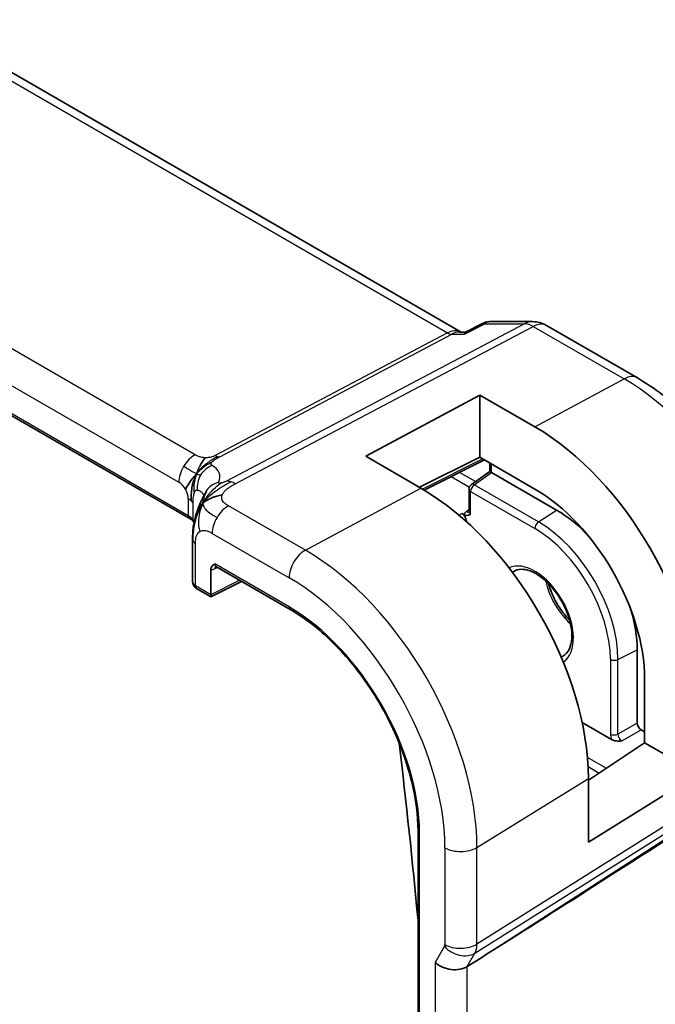
# Model space of a CAD drawing. Units: millimetres. Extents: x 29 to 4174, y 16 to 859.
# Drawn here: x 704 to 727, y 367 to 402 of the extents above; entities that cross this region are included whole.
import ezdxf

# ---------------------------------------------------------------- set-up
doc = ezdxf.new("R2010")
doc.units = ezdxf.units.MM
doc.header["$LTSCALE"] = 2
doc.layers.add('Visible (ISO)', color=7, linetype='Continuous', lineweight=35)
doc.layers.add('Visible Narrow (ISO)', color=7, linetype='Continuous', lineweight=25)

msp = doc.modelspace()

# ---------------------------------------------------------------- linework, layer by layer
at = {"layer": 'Visible (ISO)'}
for p, q in [((720.1778, 390.7587), (639.4561, 437.3634)), ((710.4546, 384.0348), (629.9323, 430.5243)), ((720.3388, 390.7545), (720.9699, 391.0776)), ((721.2064, 391.1351), (722.7441, 391.1351)), ((723.2441, 391.0011), (726.5135, 389.1135)), ((720.1143, 390.7587), (720.3471, 390.7587)), ((716.7504, 386.2963), (720.8516, 388.4988)), ((720.8516, 388.4988), (722.8315, 387.3557)), ((720.8516, 386.2644), (720.8516, 388.4988)), ((718.7303, 385.1532), (716.7504, 386.2963)), ((720.8516, 386.2644), (718.6766, 385.1842)), ((718.8501, 385.0827), (721.0207, 386.1667)), ((722.8315, 385.1213), (720.8516, 386.2644)), ((720.5468, 385.2799), (721.2125, 385.7477)), ((721.2125, 385.9654), (721.2125, 385.7477)), ((723.6093, 384.3645), (721.2756, 385.7118)), ((720.4618, 384.3065), (720.4618, 385.1163)), ((720.2152, 384.24), (720.2785, 384.2035)), ((720.3566, 383.9559), (720.3566, 383.9954)), ((710.5243, 383.3031), (710.5243, 381.7807)), ((711.182, 381.324), (711.182, 382.2276)), ((711.3629, 382.3348), (714.0341, 380.7926)), ((711.18, 381.252), (712.2836, 381.8032)), ((710.6683, 381.5475), (711.18, 381.252)), ((726.5085, 376.711), (726.5085, 379.343)), ((726.775, 376.0048), (726.775, 378.291)), ((725.5878, 376.1187), (724.5283, 376.7304)), ((726.775, 376.3942), (726.6496, 376.4666)), ((724.752, 374.6612), (726.775, 376.0048)), ((728.71, 374.8876), (726.775, 376.0048)), ((728.71, 374.8876), (724.752, 372.4371)), ((724.752, 372.4371), (724.752, 374.7233)), ((718.6275, 372.8365), (718.6275, 307.5168)), ((720.8803, 368.2688), (720.3913, 367.9612))]:
    msp.add_line(p, q, dxfattribs=at)
for centre, radius, start, end in [((722.7441, 390.1351), 1, 60, 90), ((720.6618, 385.1163), 0.2, 125.09949, 180)]:
    msp.add_arc(centre, radius, start, end, dxfattribs=at)
for centre, major_axis, ratio, start_param, end_param in [((722.8315, 380.5678), (4.1567, -7.1997), 0.5773503, 0.7853982, 2.3561945), ((721.4125, 385.9654), (-0.2, 0), 0.5773503, 6.277761, 6.2831853), ((721.4125, 385.6439), (-0.2, 0.1039), 0.016127, 0.0083772, 0.7937753), ((721.276, 385.5479), (-0.1, 0.1738), 0.5759445, 5.5008251, 5.5332972), ((718.7303, 378.1999), (-4.258, 7.3751), 0.5773503, 3.9269908, 5.4977871), ((722.8315, 380.5678), (-2.7885, 4.8298), 0.5773503, 3.9269908, 5.4977871), ((720.2149, 384.0768), (0.1003, -0.1731), 0.5787556, 0.7847769, 2.3531388), ((720.6618, 384.3146), (-0.1998, -0.013), 0.6160563, 6.2431064, 6.244922), ((723.6093, 381.0168), (-2.05, 3.5507), 0.5773503, 5.0868999, 5.4977871), ((711.4699, 382.504), (0.1112, 0.1666), 0.6160563, 3.1792967, 3.1816715), ((710.8743, 381.7776), (-0.35, 0.0045), 0.5686469, 0.0072618, 0.007389), ((711.1868, 381.479), (-0.0069, -0.227), 0.0005268, 5.4975042, 6.2834691), ((711.0405, 381.4059), (0.1001, -0.1734), 0.5766475, 0.7511006, 0.7847892), ((723.6093, 381.0168), (-2.05, 3.5507), 0.5773503, 3.9269908, 4.3378781), ((726.6502, 376.6299), (0.1, -0.1732), 0.5801665, 3.9294238, 5.4953542), ((561.682, 439.5193), (-111.7, 193.4701), 0.5773503, 4.0408094, 4.0738914), ((766.6508, 398.8851), (-51.1716, -33.8267), 0.011111, 0.4563028, 0.7498289), ((719.8062, 368.4303), (-0.7867, 0.2108), 0.6885003, 0.9678301, 2.573533)]:
    msp.add_ellipse(centre, major_axis=major_axis, ratio=ratio, start_param=start_param, end_param=end_param, dxfattribs=at)
for points, knots in [([(720.9699, 391.078), (721.0206, 391.1036), (721.0766, 391.1215), (721.1519, 391.1322), (721.1706, 391.1338), (721.1893, 391.1345)], [0, 0, 0, 0, 0.017693855, 0.017693855, 0.023444367, 0.023444367, 0.023444367, 0.023444367]), ([(720.2956, 390.6853), (720.2957, 390.6857), (720.2958, 390.6861), (720.307, 390.7225), (720.3212, 390.7455), (720.3388, 390.7545)], [-0.133809253, -0.133809253, -0.133809253, -0.133809253, -0.13347186, -0.13347186, -0.104326923, -0.104326923, -0.104326923, -0.104326923]), ([(726.5135, 389.1135), (727.1219, 388.7623), (727.7121, 388.3112), (728.8215, 387.2545), (729.3404, 386.6487), (730.2686, 385.334), (730.6778, 384.6254), (731.3522, 383.1641), (731.6174, 382.4118), (731.9779, 380.9227), (732.0734, 380.1861), (732.0734, 379.4836)], [4.712389, 4.712389, 4.712389, 4.712389, 5.0265482, 5.0265482, 5.3407075, 5.3407075, 5.6548668, 5.6548668, 5.969026, 5.969026, 6.2831853, 6.2831853, 6.2831853, 6.2831853]), ([(710.7913, 385.9549), (710.8049, 385.9804), (710.8599, 386.08), (710.9286, 386.1887), (710.9765, 386.2452)], [0.5470411, 0.5470411, 0.5470411, 0.5470411, 0.66666667, 1, 1, 1, 1]), ([(721.2125, 385.9661), (721.2125, 385.9757), (721.2116, 385.9878), (721.2073, 386.0149), (721.2039, 386.0303), (721.197, 386.0533), (721.1947, 386.0605), (721.1921, 386.0678)], [0, 0, 0, 0, 0.005321156, 0.005321156, 0.010864717, 0.010864717, 0.013334409, 0.013334409, 0.013334409, 0.013334409]), ([(710.549, 385.3943), (710.54, 385.3629), (710.5269, 385.3103), (710.5146, 385.2483), (710.5104, 385.2254)], [0.38917056, 0.38917056, 0.38917056, 0.38917056, 0.5, 0.56076585, 0.56076585, 0.56076585, 0.56076585]), ([(710.6961, 384.3506), (710.7144, 384.4037), (710.7332, 384.4535), (710.7714, 384.5489), (710.7909, 384.5946), (710.841, 384.7086), (710.8702, 384.7708), (710.914, 384.8598), (710.9328, 384.896), (710.95, 384.9293), (710.9523, 384.9341), (710.9523, 384.9341)], [0.0003018, 0.0003018, 0.0003018, 0.0003018, 0.01823776, 0.01823776, 0.03839371, 0.03839371, 0.07264701, 0.07264701, 0.09491748, 0.09491748, 0.11165633, 0.11165633, 0.11165633, 0.11165633]), ([(710.5243, 383.3031), (710.5243, 383.3903), (710.5239, 383.4827), (710.5352, 383.6564), (710.5447, 383.7372), (710.5693, 383.8878), (710.5839, 383.9592), (710.6139, 384.0836), (710.6284, 384.1372), (710.6603, 384.2449), (710.6782, 384.2999), (710.6961, 384.3506)], [0, 0, 0, 0, 0.03195138, 0.03195138, 0.05738251, 0.05738251, 0.07946967, 0.07946967, 0.09595699, 0.09595699, 0.11332204, 0.11332204, 0.11332204, 0.11332204]), ([(720.2786, 384.2034), (720.2946, 384.1942), (720.3105, 384.1875), (720.3469, 384.1765), (720.378, 384.1702), (720.4554, 384.1847), (720.4896, 384.2038), (720.5199, 384.2213), (720.5201, 384.2214), (720.5204, 384.2216)], [-0.048973189, -0.048973189, -0.048973189, -0.048973189, -0.03578014, -0.03578014, -0.018040732, -0.018040732, 0, 0, 0.000142575, 0.000142575, 0.000142575, 0.000142575]), ([(720.4572, 384.2856), (720.4572, 384.2857), (720.4573, 384.2857), (720.4576, 384.2863), (720.4593, 384.2895), (720.4612, 384.2974), (720.4617, 384.3013), (720.4618, 384.3053)], [0.010864018, 0.010864018, 0.010864018, 0.010864018, 0.011536151, 0.011536151, 0.017829425, 0.017829425, 0.022144019, 0.022144019, 0.022144019, 0.022144019]), ([(710.5585, 383.6934), (710.5557, 383.6756), (710.5354, 383.5332), (710.531, 383.397), (710.531, 383.2638)], [0.77133913, 0.77133913, 0.77133913, 0.77133913, 0.8, 1, 1, 1, 1]), ([(711.3186, 382.4281), (711.3183, 382.4279), (711.3181, 382.4278), (711.2878, 382.4102), (711.2542, 382.3901), (711.2034, 382.331), (711.1932, 382.3016), (711.1842, 382.2643), (711.182, 382.2467), (711.182, 382.2277)], [-0.02559635, -0.02559635, -0.02559635, -0.02559635, -0.025522533, -0.025522533, -0.016066366, -0.016066366, -0.006947264, -0.006947264, 0, 0, 0, 0]), ([(711.3626, 382.335), (711.3546, 382.3396), (711.3452, 382.3413), (711.3428, 382.3413), (711.3426, 382.3413), (711.3426, 382.3413)], [0, 0, 0, 0, 0.010191289, 0.010191289, 0.01167605, 0.01167605, 0.01167605, 0.01167605]), ([(723.8345, 379.1184), (723.9316, 379.169), (724.0114, 379.2537), (724.1143, 379.4821), (724.1443, 379.6067), (724.1624, 379.8859), (724.1529, 380.038), (724.0947, 380.3597), (724.0459, 380.5294), (723.9123, 380.8686), (723.8272, 381.0381), (723.6294, 381.3579), (723.5166, 381.508), (723.2766, 381.7722), (723.1495, 381.8863), (722.8969, 382.0674), (722.7715, 382.1348), (722.5371, 382.2204), (722.4286, 382.2385), (722.2337, 382.2327), (722.1498, 382.2068), (722.0778, 382.1611)], [5.4730919, 5.4730919, 5.4730919, 5.4730919, 5.8915823, 5.8915823, 6.2112202, 6.2112202, 6.5120813, 6.5120813, 6.8152101, 6.8152101, 7.1213826, 7.1213826, 7.428382, 7.428382, 7.733694, 7.733694, 8.0355365, 8.0355365, 8.3381712, 8.3381712, 8.664075, 8.664075, 8.664075, 8.664075]), ([(710.6651, 381.5494), (710.6345, 381.5676), (710.6066, 381.5909), (710.5624, 381.6449), (710.5451, 381.6762), (710.5291, 381.7292), (710.5255, 381.7503), (710.5247, 381.7713)], [0.00045322, 0.00045322, 0.00045322, 0.00045322, 0.011621987, 0.011621987, 0.022317056, 0.022317056, 0.02890891, 0.02890891, 0.02890891, 0.02890891]), ([(723.3137, 381.7274), (723.3461, 381.6134), (723.3869, 381.4978), (723.5102, 381.2058), (723.6033, 381.0308), (723.8169, 380.7035), (723.9372, 380.5513), (724.0686, 380.4141), (724.0728, 380.4098), (724.0769, 380.4056)], [3.51556097, 3.51556097, 3.51556097, 3.51556097, 3.71414064, 3.71414064, 4.02107131, 4.02107131, 4.32847464, 4.32847464, 4.33842066, 4.33842066, 4.33842066, 4.33842066]), ([(714.0341, 380.7926), (714.5099, 380.5179), (714.9892, 380.154), (715.9038, 379.2828), (716.3389, 378.7758), (717.12, 377.6695), (717.4658, 377.0705), (718.0333, 375.841), (718.2549, 375.2107), (718.552, 373.983), (718.6275, 373.3859), (718.6275, 372.8365)], [4.712389, 4.712389, 4.712389, 4.712389, 5.0265482, 5.0265482, 5.3407075, 5.3407075, 5.6548668, 5.6548668, 5.969026, 5.969026, 6.2831853, 6.2831853, 6.2831853, 6.2831853]), ([(725.9581, 376.0674), (725.9576, 376.0674), (725.9571, 376.0674), (725.8974, 376.0649), (725.8331, 376.0629), (725.731, 376.0728), (725.684, 376.0802), (725.6216, 376.1017), (725.6037, 376.1095), (725.5879, 376.1186)], [-0.000147977, -0.000147977, -0.000147977, -0.000147977, 0, 0, 0.01778313, 0.01778313, 0.028527694, 0.028527694, 0.033237865, 0.033237865, 0.033237865, 0.033237865])]:
    msp.add_open_spline(points, degree=3, knots=knots, dxfattribs=at)
for points in [[(720.9699, 391.0776), (720.97, 391.0776), (720.97, 391.0776), (720.97, 391.0777)], [(721.2039, 391.1348), (721.2047, 391.1348), (721.2056, 391.1348), (721.2064, 391.1348)], [(710.6648, 385.6655), (710.6248, 385.623), (710.5488, 385.5385), (710.4024, 385.3437), (710.2998, 385.1758), (710.2689, 385.106)], [(710.4789, 384.9969), (710.4694, 384.8938), (710.4671, 384.793), (710.4671, 384.7)], [(710.5104, 385.2254), (710.4974, 385.1544), (710.486, 385.075), (710.4789, 384.9969)], [(710.8921, 384.6117), (710.931, 384.6436), (711.0182, 384.7027), (711.2065, 384.8117), (711.4475, 384.8934), (711.5915, 384.9088)], [(710.8921, 384.6117), (710.9186, 384.6644), (710.9472, 384.7144), (710.9822, 384.7664)], [(710.3691, 384.1518), (710.3704, 384.1075), (710.4059, 384.0653), (710.4587, 384.0353)], [(710.5465, 383.9591), (710.522, 383.9902), (710.4901, 384.0175), (710.4587, 384.0353)], [(710.5529, 383.9508), (710.5525, 383.9513), (710.5521, 383.9518), (710.5517, 383.9523)], [(710.5759, 383.9169), (710.568, 383.9277), (710.5599, 383.9386), (710.5517, 383.9495)]]:
    msp.add_open_spline(points, degree=3, dxfattribs=at)
at = {"layer": 'Visible Narrow (ISO)'}
for p, q in [((639.054, 437.2854), (719.6843, 390.7334)), ((710.6123, 386.3523), (630.8627, 432.3957)), ((630.2773, 431.4049), (710.0269, 385.3615)), ((710.3691, 384.1518), (629.935, 430.5904)), ((722.4527, 391.0617), (711.7405, 385.4065)), ((712.0566, 385.3102), (722.7688, 390.9653)), ((720.2956, 390.6853), (721.0308, 391.0617)), ((721.0308, 391.0617), (722.4527, 391.0617)), ((722.7688, 390.9653), (726.0382, 389.0778)), ((719.6843, 390.7334), (711.3399, 386.3283)), ((711.4979, 386.2802), (719.8423, 390.6853)), ((719.8423, 390.6853), (720.2956, 390.6853)), ((722.8315, 387.3557), (726.0382, 389.0778)), ((720.9548, 386.2048), (718.7852, 385.1212)), ((720.6983, 385.3864), (720.1231, 385.7184)), ((720.6519, 385.2735), (721.2756, 385.7118)), ((721.271, 385.7144), (721.271, 385.8838)), ((719.8252, 385.5697), (720.4772, 385.1932)), ((714.5781, 382.9234), (718.7303, 385.1532)), ((720.5204, 384.2216), (720.5204, 385.0346)), ((720.5204, 385.0346), (722.8315, 383.7003)), ((722.9631, 383.9392), (720.6519, 385.2735)), ((710.3691, 384.7687), (710.3691, 384.1539)), ((710.5404, 384.0069), (710.5404, 384.6218)), ((714.5781, 382.9234), (711.8139, 384.5193)), ((720.2152, 384.24), (720.1017, 384.1788)), ((720.4618, 384.3693), (720.3742, 384.3114)), ((722.9631, 383.9392), (723.6093, 384.3645)), ((710.3691, 384.1539), (710.3691, 384.1518)), ((720.3291, 383.9806), (720.3566, 383.9954)), ((711.2285, 383.5285), (713.9927, 381.9326)), ((710.6269, 381.639), (710.6269, 383.1602)), ((711.313, 382.2517), (711.4209, 382.3013)), ((713.9927, 380.8841), (711.3186, 382.4281)), ((712.2177, 381.8413), (711.182, 381.324)), ((711.1819, 381.3186), (710.6269, 381.639)), ((725.817, 378.996), (726.5085, 379.343)), ((725.5444, 379.0015), (725.5444, 376.3173)), ((725.817, 376.3118), (725.817, 378.996)), ((726.5085, 376.711), (725.817, 376.3118)), ((725.9581, 376.0674), (726.6496, 376.4666)), ((731.8047, 375.7229), (720.7449, 368.7662)), ((720.6702, 368.4444), (731.7301, 375.401)), ((725.3901, 375.085), (724.7188, 375.4726)), ((731.5973, 375.1709), (720.8803, 368.2688)), ((724.7413, 375.1447), (725.1365, 374.9166)), ((720.7449, 372.2423), (724.752, 374.7233)), ((718.6861, 307.4352), (718.6861, 372.7549)), ((719.5941, 372.2307), (719.5941, 368.7546)), ((720.7449, 368.7662), (720.7449, 372.2423)), ((719.5792, 368.6903), (719.2405, 368.1037)), ((720.3913, 367.9612), (720.6702, 368.4444)), ((719.2405, 368.1037), (719.2405, 311.4461)), ((720.3913, 311.6118), (720.3913, 367.9612))]:
    msp.add_line(p, q, dxfattribs=at)
for centre, major_axis, ratio, start_param, end_param in [((722.7441, 390.1351), (0, 1), 0.7745967, 0, 0.3856278), ((722.7441, 390.1351), (-0.4669, 0.8843), 0.5923711, 5.5200825, 5.9834425), ((722.7441, 390.1351), (0.5, 0.866), 0.5773503, 0, 0.7504916), ((719.9098, 389.7587), (-0.0941, -1.042), 0.714201, 2.9140862, 3.5727868), ((719.6966, 391.1486), (0.2334, -0.4422), 0.5923711, 5.5200825, 5.9834425), ((719.9098, 389.7587), (0.3524, 0.9746), 0.636143, 0.2260844, 0.6117127), ((726.0135, 388.2475), (0.5, 0.866), 0.5773503, 0, 0.7504916), ((726.0382, 382.4191), (4.0776, -7.0625), 0.5773503, 0.7853982, 2.3561945), ((710.5926, 385.6881), (0.4, 0.6928), 0.5773503, 0.7504916, 1.553343), ((711.3522, 386.7434), (0.2334, -0.4422), 0.5923711, 5.5200825, 5.7517625), ((711.3522, 386.7434), (0.2334, -0.4422), 0.5923711, 5.7517625, 5.9834425), ((720.988, 386.0468), (-0.2, 0.3464), 0.5780539, 3.9275998, 4.3652157), ((710.5926, 385.6881), (0.4, 0.6928), 0.5773503, 1.553343, 2.3561945), ((711.4579, 385.2237), (-0.3936, -0.6965), 0.9481239, 3.9871215, 4.6852825), ((705.7011, 384.0242), (5.7856, 1.6483), 0.247378, 6.0877684, 6.5226849), ((721.4125, 385.9654), (-0.2, 0), 0.5773503, 0, 0.7853982), ((710.0269, 384.9663), (0.242, -0.4191), 0.5773503, 1.5707963, 2.3561945), ((711.4579, 385.2237), (-0.3936, -0.6965), 0.9481239, 4.6852825, 5.3834434), ((711.6889, 384.622), (-0.7377, 0.3095), 0.9522141, 5.3903177, 6.006727), ((712.0319, 384.48), (-0.4669, 0.8843), 0.5923711, 5.7517625, 5.9834425), ((712.0319, 384.48), (0.4669, -0.8843), 0.5923711, 2.3784899, 2.6101699), ((720.6618, 385.1163), (-0.115, 0.1636), 0.5554454, 5.4485607, 6.2831853), ((710.0269, 384.9663), (0.242, -0.4191), 0.5773503, 0.7853982, 1.5707963), ((705.9342, 383.283), (-4.99, -1.609), 0.1967539, 3.1334346, 3.3880949), ((711.6889, 384.622), (-0.7377, 0.3095), 0.9522141, 6.006727, 6.2803613), ((720.6618, 385.1163), (-0.2, 0), 0.5773503, 0, 0.7853982), ((720.6618, 385.1163), (0.1, 0.1732), 0.5773503, 0.8552113, 2.3561945), ((709.8034, 384.4421), (-0.8, 0), 0.5773503, 3.7340482, 3.9269908), ((709.8034, 384.4421), (-0.8, 0), 0.5773503, 3.5411055, 3.7340482), ((711.7942, 383.8551), (-0.4, -0.6928), 0.5773503, 3.8920842, 4.6949357), ((720.6667, 384.1543), (0.3999, 0.0125), 0.5971344, 2.3723859, 2.8813473), ((720.3693, 384.4717), (0.1103, -0.1669), 0.5766475, 5.463532, 6.1071013), ((720.6618, 384.3146), (-0.1998, -0.013), 0.6160563, 6.244922, 7.0285047), ((709.8034, 383.8273), (0.8, 0), 0.5773503, 0.399513, 0.7853982), ((709.8034, 383.8252), (0.8, 0.0047), 0.5733981, 0.3967091, 0.7820103), ((705.9342, 383.0214), (-4.9993, 0.1518), 0.5560283, 3.5357357, 3.5579851), ((711.7942, 383.8551), (-0.4, -0.6928), 0.5773503, 4.6949357, 5.4977871), ((722.9729, 383.782), (0.1, 0.1732), 0.5773503, 0.8552113, 2.3561945), ((722.9631, 380.6437), (-2.018, 3.4954), 0.5773503, 3.9269908, 5.4977871), ((722.8315, 380.5678), (1.9183, -3.3226), 0.5773503, 0.7853982, 2.3561945), ((710.8743, 383.3031), (-0.35, 0), 0.5773503, 6.2831834, 6.4789077), ((710.8743, 383.3031), (-0.35, 0), 0.5773503, 0.1957224, 0.7853982), ((714.5584, 382.2592), (-0.4, -0.6928), 0.5773503, 3.8920842, 5.4977871), ((714.5781, 375.8026), (-4.3605, 7.5527), 0.5773503, 3.9269908, 5.4977871), ((722.8315, 380.5678), (0.9786, -1.6949), 0.5773503, 0.0440095, 3.0975831), ((711.3335, 382.5885), (-0.2108, -0.3401), 0.5971344, 0.2602454, 0.7343002), ((711.4494, 382.1672), (-0.0836, 0.1817), 0.595744, 0.144114, 0.838266), ((711.4699, 382.504), (0.1112, 0.1666), 0.6160563, 2.3962733, 3.1792967), ((722.9779, 380.6523), (-0.8786, 1.5218), 0.5773503, 0.0246952, 0.0916576), ((710.8743, 381.7776), (-0.35, 0.0045), 0.5686469, 0.007389, 0.79266), ((713.9927, 375.4646), (3.9608, -6.8603), 0.5773503, 0.7853982, 2.3561945), ((724.4628, 381.5096), (0.9153, -1.5853), 0.5773503, 4.2043652, 5.2204127), ((710.7683, 381.7207), (-0.1, -0.1732), 0.5773503, 5.4977871, 6.2831853), ((714.1341, 380.9658), (-0.1, -0.1732), 0.5773503, 5.4977871, 6.2831853), ((713.9927, 375.4646), (-3.3188, 5.7483), 0.5773503, 3.9269908, 5.4977871), ((722.9779, 380.6523), (0.8786, -1.5218), 0.5773503, 6.1915277, 6.2584901), ((725.6858, 379.0831), (0.2, 0), 0.5773503, 3.9269908, 5.427974), ((725.8279, 376.1552), (0.2, -0.3464), 0.5801665, 3.9294238, 4.4889215), ((725.6858, 376.3989), (0.2, 0), 0.5773503, 3.9269908, 5.427974), ((725.9693, 376.2368), (-0.1, 0.1732), 0.6661379, 0.7878312, 2.3537615), ((718.8275, 372.8365), (-0.2, 0), 0.5773503, 0, 0.7853982), ((720.1598, 372.5573), (-0.8, 0), 0.5773503, 0.7853982, 2.3911011), ((719.4526, 368.8364), (0.1001, -0.1732), 0.577184, 0.3213193, 0.7846793), ((720.1449, 369.0169), (0.6928, -0.4), 0.7745967, 4.2918546, 5.8975576), ((720.1598, 369.0812), (0.8, 0), 0.5773503, 3.9269908, 5.5326937), ((720.0183, 369.163), (-0.526, 0.8505), 0.5894188, 3.4458372, 3.9091972), ((561.6525, 439.8859), (-112.4656, 194.7961), 0.5773503, 4.0356959, 4.0356981)]:
    msp.add_ellipse(centre, major_axis=major_axis, ratio=ratio, start_param=start_param, end_param=end_param, dxfattribs=at)
for points, knots in [([(720.97, 391.0777), (720.9728, 391.079), (720.9756, 391.08), (720.9786, 391.0806), (720.9857, 391.0819), (720.9934, 391.0811), (721.0019, 391.0781), (721.0108, 391.075), (721.0204, 391.0695), (721.0308, 391.0617)], [-0.019678539, -0.019678539, -0.019678539, -0.019678539, -0.016208637, -0.016208637, -0.016208637, -0.008104318, -0.008104318, -0.008104318, 0.000404307, 0.000404307, 0.000404307, 0.000404307]), ([(721.0308, 391.0617), (721.0316, 391.0624), (721.0324, 391.0631), (721.0491, 391.0782), (721.0824, 391.1027), (721.1392, 391.128), (721.1807, 391.1346), (721.2039, 391.1348)], [-0.000404307, -0.000404307, -0.000404307, -0.000404307, 0, 0, 0.008104318, 0.016208637, 0.02574297, 0.02574297, 0.02574297, 0.02574297]), ([(710.9765, 386.2452), (710.9504, 386.2461), (710.9239, 386.2482), (710.8975, 386.2517), (710.8753, 386.2547), (710.8534, 386.2586), (710.8322, 386.2633), (710.8092, 386.2684), (710.787, 386.2743), (710.7663, 386.281), (710.7456, 386.2876), (710.7264, 386.2949), (710.7082, 386.3027), (710.69, 386.3106), (710.6727, 386.319), (710.6569, 386.3273), (710.641, 386.3357), (710.6265, 386.3441), (710.6123, 386.3523)], [0.5, 0.5, 0.5, 0.5, 0.59125472, 0.59125472, 0.59125472, 0.66805876, 0.66805876, 0.66805876, 0.75109318, 0.75109318, 0.75109318, 0.83406213, 0.83406213, 0.83406213, 0.91701473, 0.91701473, 0.91701473, 1, 1, 1, 1]), ([(711.3399, 386.3283), (711.3257, 386.3208), (711.3112, 386.3132), (711.2953, 386.3057), (711.2797, 386.2983), (711.2626, 386.2909), (711.2443, 386.2841), (711.226, 386.2774), (711.2065, 386.2712), (711.186, 386.2659), (711.1655, 386.2606), (711.144, 386.2562), (711.1215, 386.2529), (711.0987, 386.2495), (711.0749, 386.2471), (711.0507, 386.2459), (711.026, 386.2445), (711.001, 386.2443), (710.9765, 386.2452)], [0, 0, 0, 0, 0.08304771, 0.08304771, 0.08304771, 0.16534143, 0.16534143, 0.16534143, 0.24752333, 0.24752333, 0.24752333, 0.33022682, 0.33022682, 0.33022682, 0.41412685, 0.41412685, 0.41412685, 0.5, 0.5, 0.5, 0.5]), ([(711.2249, 385.965), (711.2196, 385.968), (711.2142, 385.9711), (711.209, 385.9751), (711.2038, 385.979), (711.1988, 385.9838), (711.1948, 385.9894), (711.1908, 385.9949), (711.1878, 386.0012), (711.1866, 386.0081), (711.1853, 386.015), (711.1859, 386.0225), (711.1886, 386.0311), (711.1912, 386.0396), (711.1959, 386.0493), (711.2024, 386.0597), (711.2043, 386.0627), (711.2063, 386.0657), (711.2085, 386.0688), (711.2138, 386.0765), (711.2199, 386.0843), (711.2268, 386.0922)], [0, 0, 0, 0, 0.08329568, 0.08329568, 0.08329568, 0.16659415, 0.16659415, 0.16659415, 0.24988951, 0.24988951, 0.24988951, 0.33317587, 0.33317587, 0.33317587, 0.41644734, 0.41644734, 0.41644734, 0.44048147, 0.44048147, 0.44048147, 0.5, 0.5, 0.5, 0.5]), ([(711.2268, 386.0922), (711.2365, 386.1034), (711.2475, 386.1145), (711.2602, 386.126), (711.273, 386.1374), (711.2876, 386.1492), (711.3033, 386.1611), (711.319, 386.1729), (711.3357, 386.1848), (711.3524, 386.1959), (711.369, 386.2069), (711.3854, 386.2172), (711.4026, 386.2274), (711.4197, 386.2375), (711.4375, 386.2476), (711.4537, 386.2564), (711.456, 386.2577), (711.4582, 386.2589), (711.4605, 386.2601), (711.4741, 386.2676), (711.4862, 386.274), (711.4979, 386.2802)], [0.5, 0.5, 0.5, 0.5, 0.58360193, 0.58360193, 0.58360193, 0.66720601, 0.66720601, 0.66720601, 0.75067094, 0.75067094, 0.75067094, 0.83385778, 0.83385778, 0.83385778, 0.91663216, 0.91663216, 0.91663216, 0.92838313, 0.92838313, 0.92838313, 1, 1, 1, 1]), ([(710.6648, 385.6655), (710.6342, 385.6152), (710.5935, 385.5316), (710.5602, 385.4336), (710.549, 385.3943)], [0, 0, 0, 0, 0.25, 0.38917056, 0.38917056, 0.38917056, 0.38917056]), ([(710.6648, 385.6655), (710.6825, 385.7178), (710.7135, 385.8003), (710.7672, 385.9095), (710.7913, 385.9549)], [0, 0, 0, 0, 0.33333333, 0.5470411, 0.5470411, 0.5470411, 0.5470411]), ([(710.9822, 384.7664), (711, 384.7929), (711.0771, 384.9), (711.2722, 385.1188), (711.4571, 385.2884), (711.5342, 385.3344)], [0.22091656, 0.22091656, 0.22091656, 0.22091656, 0.33333333, 0.66666667, 1, 1, 1, 1]), ([(711.5342, 385.3344), (711.5229, 385.3327), (711.512, 385.3315), (711.5018, 385.3309), (711.5003, 385.3309), (711.4988, 385.3308), (711.4973, 385.3307), (711.4864, 385.3303), (711.4771, 385.3307), (711.4699, 385.332), (711.4627, 385.3334), (711.4577, 385.3356), (711.4547, 385.3385), (711.4517, 385.3414), (711.4507, 385.3451), (711.4512, 385.3493), (711.4517, 385.3535), (711.4537, 385.3583), (711.4558, 385.3632)], [0.5, 0.5, 0.5, 0.5, 0.58934813, 0.58934813, 0.58934813, 0.60268499, 0.60268499, 0.60268499, 0.70195148, 0.70195148, 0.70195148, 0.8012866, 0.8012866, 0.8012866, 0.9006497, 0.9006497, 0.9006497, 1, 1, 1, 1]), ([(711.7405, 385.4065), (711.7285, 385.4002), (711.7161, 385.3937), (711.7033, 385.3874), (711.6908, 385.3813), (711.6779, 385.3756), (711.6644, 385.3702), (711.6506, 385.3647), (711.6362, 385.3596), (711.6217, 385.355), (711.6063, 385.3502), (711.5909, 385.346), (711.5769, 385.3427), (711.5744, 385.3421), (711.5719, 385.3416), (711.5695, 385.341), (711.5574, 385.3383), (711.5456, 385.3361), (711.5342, 385.3344)], [0, 0, 0, 0, 0.09744292, 0.09744292, 0.09744292, 0.19187721, 0.19187721, 0.19187721, 0.28771775, 0.28771775, 0.28771775, 0.39013765, 0.39013765, 0.39013765, 0.40843938, 0.40843938, 0.40843938, 0.5, 0.5, 0.5, 0.5]), ([(711.5915, 384.9088), (711.6048, 384.9408), (711.6239, 384.9731), (711.6479, 385.0047), (711.6717, 385.0362), (711.7003, 385.0671), (711.7321, 385.0965), (711.7639, 385.1259), (711.7989, 385.1537), (711.8354, 385.1795), (711.8719, 385.2052), (711.9098, 385.2289), (711.9473, 385.2506), (711.9543, 385.2547), (711.9613, 385.2586), (711.9683, 385.2625), (711.9986, 385.2796), (712.0284, 385.2953), (712.0566, 385.3102)], [0.5, 0.5, 0.5, 0.5, 0.60032395, 0.60032395, 0.60032395, 0.70031224, 0.70031224, 0.70031224, 0.80014114, 0.80014114, 0.80014114, 0.89998412, 0.89998412, 0.89998412, 0.91865937, 0.91865937, 0.91865937, 1, 1, 1, 1]), ([(710.5404, 384.6218), (710.5404, 384.6438), (710.5406, 384.6681), (710.5417, 384.6975), (710.5428, 384.7268), (710.5448, 384.7613), (710.5479, 384.7935), (710.551, 384.8258), (710.5553, 384.8559), (710.5614, 384.8861), (710.5675, 384.9163), (710.5754, 384.9467), (710.5838, 384.9729)], [0, 0, 0, 0, 0.12490161, 0.12490161, 0.12490161, 0.24981469, 0.24981469, 0.24981469, 0.37470089, 0.37470089, 0.37470089, 0.5, 0.5, 0.5, 0.5]), ([(710.5838, 384.9729), (710.5895, 384.9905), (710.5954, 385.0064), (710.6015, 385.0199), (710.6076, 385.0332), (710.614, 385.0442), (710.6208, 385.0536), (710.6275, 385.0629), (710.6348, 385.0706), (710.6416, 385.0762), (710.6484, 385.0817), (710.6548, 385.085), (710.6613, 385.0867), (710.6678, 385.0883), (710.6743, 385.0882), (710.6801, 385.0873), (710.681, 385.0872), (710.6818, 385.087), (710.6826, 385.0869), (710.6875, 385.0859), (710.6919, 385.0844), (710.696, 385.0829)], [0.5, 0.5, 0.5, 0.5, 0.58441598, 0.58441598, 0.58441598, 0.66818704, 0.66818704, 0.66818704, 0.75141144, 0.75141144, 0.75141144, 0.83418154, 0.83418154, 0.83418154, 0.91658497, 0.91658497, 0.91658497, 0.92822466, 0.92822466, 0.92822466, 1, 1, 1, 1]), ([(710.8921, 384.6117), (710.8586, 384.5644), (710.7968, 384.465), (710.7096, 384.2777), (710.6272, 384.0332), (710.5749, 383.8002), (710.5585, 383.6934)], [0, 0, 0, 0, 0.2, 0.4, 0.6, 0.77133913, 0.77133913, 0.77133913, 0.77133913]), ([(710.8921, 384.6117), (710.8532, 384.5798), (710.7861, 384.5138), (710.7193, 384.4137), (710.6974, 384.3544), (710.6961, 384.3506)], [0, 0, 0, 0, 0.33333333, 0.66666667, 0.68936499, 0.68936499, 0.68936499, 0.68936499]), ([(711.8139, 384.5193), (711.7795, 384.5391), (711.7454, 384.5589), (711.7147, 384.5801), (711.6839, 384.6012), (711.6565, 384.6236), (711.6342, 384.6479), (711.6119, 384.6722), (711.5947, 384.6983), (711.5837, 384.7262), (711.5726, 384.754), (711.5677, 384.7836), (711.5691, 384.8143), (711.5699, 384.8322), (711.5728, 384.8506), (711.5778, 384.8692), (711.5814, 384.8823), (711.5859, 384.8956), (711.5915, 384.9088)], [0, 0, 0, 0, 0.09997364, 0.09997364, 0.09997364, 0.1999441, 0.1999441, 0.1999441, 0.29991645, 0.29991645, 0.29991645, 0.39989575, 0.39989575, 0.39989575, 0.45844955, 0.45844955, 0.45844955, 0.5, 0.5, 0.5, 0.5]), ([(710.6269, 383.1602), (710.6269, 383.1935), (710.627, 383.2274), (710.629, 383.262), (710.631, 383.2965), (710.6349, 383.3316), (710.6416, 383.3648), (710.6483, 383.398), (710.6578, 383.4291), (710.6707, 383.4582), (710.6835, 383.4873), (710.6997, 383.5143), (710.7187, 383.5375), (710.7377, 383.5607), (710.7596, 383.5801), (710.7839, 383.5952)], [0, 0, 0, 0, 0.09998456, 0.09998456, 0.09998456, 0.19995337, 0.19995337, 0.19995337, 0.29992988, 0.29992988, 0.29992988, 0.39993758, 0.39993758, 0.39993758, 0.5, 0.5, 0.5, 0.5]), ([(710.7839, 383.5952), (710.8082, 383.6103), (710.8352, 383.6213), (710.8638, 383.6279), (710.8923, 383.6345), (710.9223, 383.6367), (710.953, 383.6345), (710.9836, 383.6324), (711.0149, 383.6258), (711.0462, 383.6159), (711.0776, 383.6059), (711.1092, 383.5925), (711.1396, 383.5773), (711.1611, 383.5666), (711.1821, 383.5551), (711.2026, 383.5434), (711.2113, 383.5384), (711.2199, 383.5334), (711.2285, 383.5285)], [0.5, 0.5, 0.5, 0.5, 0.59992659, 0.59992659, 0.59992659, 0.69975814, 0.69975814, 0.69975814, 0.79964686, 0.79964686, 0.79964686, 0.89974483, 0.89974483, 0.89974483, 0.97031958, 0.97031958, 0.97031958, 1, 1, 1, 1])]:
    msp.add_open_spline(points, degree=3, knots=knots, dxfattribs=at)
for points in [[(710.6648, 385.6655), (710.6852, 385.6991), (710.73, 385.7636), (710.8146, 385.859), (710.9258, 385.9611), (711.0763, 386.079), (711.2649, 386.2071), (711.367, 386.2638), (711.4207, 386.2922)], [(710.6648, 385.6655), (710.7049, 385.7081), (710.785, 385.7873), (710.9559, 385.9488), (711.1285, 386.0612), (711.2268, 386.0922)], [(710.6648, 385.6655), (710.6569, 385.669), (710.6387, 385.6774), (710.6006, 385.6968), (710.5443, 385.7273), (710.4578, 385.7765), (710.3314, 385.8515), (710.2475, 385.9034), (710.1996, 385.9311)], [(710.6648, 385.6655), (710.6472, 385.6132), (710.6174, 385.5103), (710.5661, 385.2863), (710.5593, 385.0766), (710.5838, 384.9729)], [(710.6648, 385.6655), (710.6727, 385.6621), (710.6862, 385.6567), (710.7016, 385.6515), (710.7144, 385.6481), (710.7287, 385.6478), (710.7554, 385.641), (710.7905, 385.6246), (710.8085, 385.6156)], [(710.8921, 384.6117), (710.9255, 384.6589), (710.9974, 384.7482), (711.1362, 384.884), (711.3318, 385.0387), (711.6278, 385.2373), (711.8033, 385.3341), (711.8949, 385.3825)], [(710.8921, 384.6117), (710.8925, 384.6319), (710.8973, 384.6735), (710.9162, 384.7507), (710.9497, 384.8547), (711.0067, 385.0035), (711.0449, 385.0742), (711.0596, 385.1115)], [(710.8921, 384.6117), (710.8521, 384.5322), (710.7892, 384.3712), (710.7201, 384.0194), (710.7329, 383.7242), (710.7839, 383.5952)], [(710.8921, 384.6117), (710.8916, 384.5915), (710.8945, 384.5525), (710.9167, 384.4876), (710.9713, 384.4036), (711.115, 384.2684), (711.295, 384.1594), (711.4012, 384.0981)], [(710.5517, 383.9523), (710.5442, 383.9624), (710.5401, 383.9803), (710.5404, 384.0065)]]:
    msp.add_open_spline(points, degree=3, dxfattribs=at)

doc.saveas('drawing.dxf')
